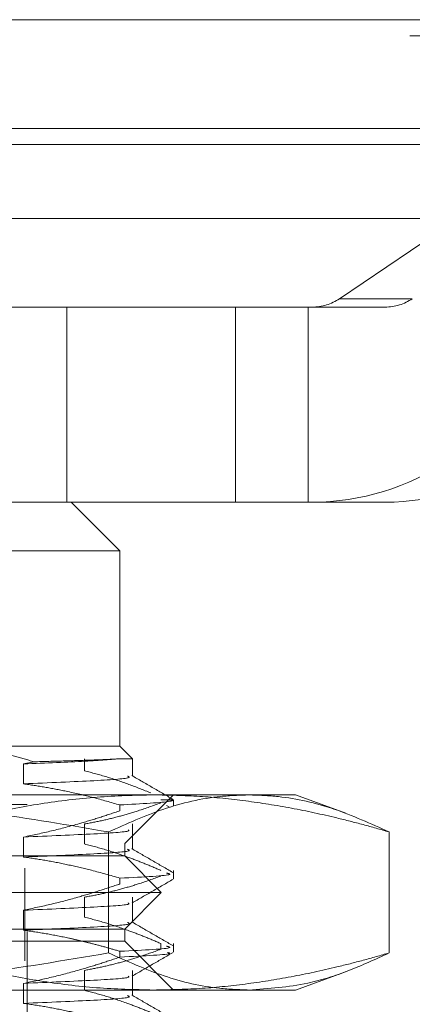
# Model space of a CAD drawing. Units: inches. Extents: x 0 to 23.4, y 0 to 16.5.
# Drawn here: x 7.7 to 7.8, y 13.5 to 13.6 of the extents above; entities that cross this region are included whole.
import ezdxf

# ---------------------------------------------------------------- set-up
doc = ezdxf.new("R2010")
doc.units = ezdxf.units.IN
doc.header["$MEASUREMENT"] = 0
doc.linetypes.add('HIDDEN', pattern=[0.07500000000000001, 0.05, -0.025])

msp = doc.modelspace()

# ---------------------------------------------------------------- linework, layer by layer
at = {"color": 7, "linetype": 'Continuous', "lineweight": 15}
for p, q in [((3.5538910246, 13.6198398795), (7.9087710246, 13.6198398795)), ((7.9087710246, 13.6022998795), (3.5538910246, 13.6022998795)), ((3.5538910246, 13.5996998795), (7.9087710246, 13.5996998795)), ((3.3567109092, 13.587771337), (8.0961740549, 13.587771337))]:
    msp.add_line(p, q, dxfattribs=at)
at = {"color": 7, "linetype": 'HIDDEN', "lineweight": 0}
for p, q in [((7.9087710246, 13.6198398795), (3.5538910246, 13.6198398795)), ((7.9087710246, 13.6172398795), (3.5538910246, 13.6172398795)), ((7.8552577923, 13.6139646598), (7.7974224789, 13.574807507)), ((3.5538910246, 13.5996998795), (7.9087710246, 13.5996998795)), ((7.8091796613, 13.574807507), (7.7974224789, 13.574807507)), ((7.780608254, 13.5734596834), (7.7443250016, 13.5734596834)), ((7.7533869523, 13.5419636204), (7.7533869523, 13.5734596834)), ((7.780608254, 13.5419636204), (7.780608254, 13.5734596834)), ((7.7930298557, 13.5734596834), (7.780608254, 13.5734596834)), ((7.7923654363, 13.5419636204), (7.7923654363, 13.5734596834)), ((7.7930298557, 13.5734596834), (7.8047870381, 13.5734596834)), ((7.780608254, 13.5419636204), (7.7443250016, 13.5419636204)), ((7.761955238, 13.5340896047), (7.7540812222, 13.5419636204)), ((7.780608254, 13.5419636204), (7.7930298557, 13.5419636204)), ((7.8047870381, 13.5419636204), (7.7930298557, 13.5419636204)), ((7.761955238, 13.5340896047), (7.6060497262, 13.5340896047)), ((7.761955238, 13.5025935417), (7.761955238, 13.5340896047)), ((7.7323538072, 13.5025935417), (7.761955238, 13.5025935417)), ((7.7639877183, 13.5005610614), (7.761955238, 13.5025935417)), ((7.7480611234, 13.5000626024), (7.7464074868, 13.4997259852)), ((7.7464074868, 13.4997259852), (7.7464074868, 13.4965004654)), ((7.7562611115, 13.4986053991), (7.7562611115, 13.5005610614)), ((7.7639877183, 13.5005610614), (7.7621633127, 13.5005610614)), ((7.7639877183, 13.4977450496), (7.7639877183, 13.5005610614)), ((7.6994125106, 13.4947195259), (7.7827928421, 13.4947195259)), ((7.7627426395, 13.4868455102), (7.7706166553, 13.4947195259)), ((7.7827928421, 13.4947195259), (7.7903016947, 13.4947195259)), ((7.7984210938, 13.4917643063), (7.7903016947, 13.4947195259)), ((7.7295961547, 13.4931447228), (7.746994608, 13.4931447228)), ((7.746994608, 13.3726722818), (7.746994608, 13.4931447228)), ((7.7619679614, 13.4921592877), (7.7619679614, 13.4930903544)), ((7.77061348, 13.4939321244), (7.768565674, 13.4939321244)), ((7.7699846022, 13.4927515821), (7.7694794344, 13.4929868731)), ((7.77061348, 13.4939321244), (7.7702074387, 13.4941246042)), ((7.7706166553, 13.4929868731), (7.7706166553, 13.4939321244)), ((7.7562611115, 13.4867943754), (7.7562611115, 13.4900198952)), ((7.7639877183, 13.485934026), (7.7639877183, 13.4900198952)), ((7.7464074868, 13.4879149616), (7.7464074868, 13.4846894418)), ((7.7601360745, 13.4887342009), (7.7601360745, 13.469208788)), ((7.8054496097, 13.4887342009), (7.8054496097, 13.469208788)), ((7.6052623246, 13.4868455102), (7.7627426395, 13.4868455102)), ((7.7627426395, 13.4848770063), (7.7627426395, 13.4868455102)), ((7.7627426395, 13.4848770063), (7.6222392736, 13.4848770063)), ((7.7686481514, 13.4789714944), (7.7627426395, 13.4848770063)), ((7.6214040569, 13.4829085023), (7.7466009073, 13.4829085023)), ((7.7466009073, 13.4679478724), (7.7466009073, 13.4829085023)), ((7.7706166553, 13.4811758495), (7.7706166553, 13.4825325165)), ((7.7619679614, 13.4803482641), (7.7619679614, 13.4812793307)), ((7.7686481514, 13.4789714944), (7.6176070329, 13.4789714944)), ((7.7627426395, 13.4730659826), (7.7686481514, 13.4789714944)), ((7.7562611115, 13.4749833518), (7.7562611115, 13.4782088716)), ((7.7639877183, 13.4741230023), (7.7639877183, 13.4782088716)), ((7.7464074868, 13.476103938), (7.7464074868, 13.4728784182)), ((7.7627426395, 13.4730659826), (7.6222392736, 13.4730659826)), ((7.7627426395, 13.4710974787), (7.7627426395, 13.4730659826)), ((7.7627426395, 13.4710974787), (7.6052623246, 13.4710974787)), ((7.7706166553, 13.463223463), (7.7627426395, 13.4710974787)), ((7.768565674, 13.4707214929), (7.768565674, 13.4697904262)), ((7.7706166553, 13.4693648259), (7.7706166553, 13.4707214929)), ((7.7619679614, 13.4685372404), (7.7619679614, 13.4694683071)), ((7.6214040569, 13.4679478724), (7.7466009073, 13.4679478724)), ((7.7562611115, 13.4631723282), (7.7562611115, 13.466397848)), ((7.7639877183, 13.4623119787), (7.7639877183, 13.466397848)), ((7.7903016947, 13.463223463), (7.7983923619, 13.466168225)), ((7.7464074868, 13.4642929144), (7.7464074868, 13.4610673946)), ((7.7827928421, 13.463223463), (7.6994125106, 13.463223463)), ((7.7903016947, 13.463223463), (7.7827928421, 13.463223463))]:
    msp.add_line(p, q, dxfattribs=at)
for centre, radius, start, end in [((7.7930289515, 13.5812944294), 0.0078347460674176, 270.0066125786, 304.1093913885), ((7.8047861338, 13.5812944294), 0.0078347460673223, 270.0066125785, 304.1093913886), ((7.7930253346, 13.5811373505), 0.0391737303369861, 270.0066125785, 304.1093913885), ((7.804782517, 13.5811373505), 0.0391737303367498, 270.0066125784, 304.1093913885)]:
    msp.add_arc(centre, radius, start, end, dxfattribs=at)
for points, knots in [([(7.748061123385676, 13.50006260239281), (7.747018278347352, 13.50037558796935), (7.744930370548292, 13.50100222472001), (7.741751035361451, 13.50171109826254), (7.738537506102469, 13.50222978506459), (7.735399116695135, 13.50253903385434), (7.73333447975498, 13.50257598868418), (7.732353807151661, 13.5025935416924)], [0, 0, 0, 0, 0.2024859140408911, 0.4054024362103684, 0.6097522630718457, 0.8146379846891382, 1, 1, 1, 1]), ([(7.762163312744333, 13.50056106137743), (7.760517949516046, 13.50042825138757), (7.757190333393478, 13.50015965375764), (7.750028235141754, 13.49987160584207), (7.746407486813429, 13.49972598524708)], [0, 0, 0, 0, 0.4944570430247138, 1, 1, 1, 1]), ([(7.762163312744337, 13.50056106137743), (7.761484152843878, 13.50051831867266), (7.760117216965183, 13.5004322910131), (7.756883199926641, 13.50031487276463), (7.752943989951378, 13.50019044325763), (7.749694844684481, 13.50010537569839), (7.748061123385674, 13.50006260239281)], [0, 0, 0, 0, 0.2536708365814997, 0.5105598367450012, 0.7539017946204231, 1, 1, 1, 1]), ([(7.763208657745431, 13.49774504959223), (7.763387628671946, 13.49766565951341), (7.763976147659506, 13.49740459717373), (7.75869535422908, 13.49701549258461), (7.750513382290851, 13.49667255775759), (7.74640748681343, 13.49650046543487)], [0, 0, 0, 0, 0.1787808564338168, 0.5878939706715937, 0.9999999999999999, 0.9999999999999999, 0.9999999999999999, 0.9999999999999999]), ([(7.766954500927353, 13.49503241203239), (7.765771700427743, 13.49550696134394), (7.763414032998972, 13.49645287695319), (7.759848387631003, 13.49765677395495), (7.757457356248159, 13.49828906216573), (7.756261111517892, 13.49860539905934)], [0, 0, 0, 0, 0.3346947276689223, 0.6671445085345666, 1, 1, 1, 1]), ([(7.770509567106478, 13.49401261282047), (7.769403032216626, 13.4946518914826), (7.76719006067319, 13.49593039205281), (7.764977147976375, 13.49720906420538), (7.763870740744796, 13.49784837190082)], [0, 0, 0, 0, 0.5000221955554008, 1, 1, 1, 1]), ([(7.746407486813426, 13.49650046543488), (7.747558809938742, 13.49633185584211), (7.749862464874028, 13.49599448893616), (7.753610719631486, 13.49526057794681), (7.757652882621949, 13.49432474613868), (7.760529081327831, 13.49350196717529), (7.761967961422436, 13.49309035435096)], [0, 0, 0, 0, 0.2200501120101887, 0.4402930119229693, 0.7199945739810115, 1, 1, 1, 1]), ([(7.699412510644463, 13.49471952594435), (7.706786699238104, 13.49455036131454), (7.72064663329541, 13.49423241302989), (7.740913537891379, 13.4920125302015), (7.753722225874185, 13.48982805798243), (7.760136074489319, 13.48873420089607)], [0, 0, 0, 0, 0.3621018139734351, 0.6805775577845915, 1, 1, 1, 1]), ([(7.767382813534481, 13.49471952594435), (7.764346505168383, 13.49464801450247), (7.758266613060818, 13.49450482026831), (7.749146953105454, 13.49336920315166), (7.740037145171047, 13.4916216624838), (7.733431621677258, 13.48992914705539), (7.729864617523199, 13.48889348435709), (7.729316017319638, 13.48873420089608)], [0, 0, 0, 0, 0.2378234222455574, 0.4762166992157795, 0.7160848609464713, 0.9563342524001918, 1, 1, 1, 1]), ([(7.760136074489319, 13.48873420089607), (7.763058400588825, 13.49005016767689), (7.769066159072399, 13.49275555041733), (7.776649611259916, 13.49450107236683), (7.781284805522938, 13.49466590009224), (7.782792842119327, 13.49471952594435)], [0, 0, 0, 0, 0.3898683803458234, 0.8014968178587052, 1, 1, 1, 1]), ([(7.805449609749323, 13.48873420089606), (7.804046051584828, 13.48913614657032), (7.801238587928868, 13.48994013738503), (7.795980826958068, 13.49127301615054), (7.789666217303884, 13.49264051532291), (7.782273264724733, 13.49381484082341), (7.774841169231536, 13.49457606049182), (7.769870244935415, 13.49467167887376), (7.767382813534481, 13.49471952594435)], [0, 0, 0, 0, 0.1116619868651433, 0.2233516058016559, 0.416890088645577, 0.6106447106464349, 0.8051681105638155, 1, 1, 1, 1]), ([(7.782792842119327, 13.49471952594435), (7.784382028122074, 13.49466025876664), (7.78896765739513, 13.49448924209234), (7.796550031920442, 13.49273615658685), (7.802478125589648, 13.49007041573361), (7.805449609749323, 13.48873420089606)], [0, 0, 0, 0, 0.2091819307931488, 0.6035988132170884, 1, 1, 1, 1]), ([(7.756261111517889, 13.4900198952495), (7.757228459004825, 13.49020027606528), (7.759164066594841, 13.49056120787193), (7.762051788755842, 13.49128711511891), (7.76519096831953, 13.4922040247083), (7.767353632285696, 13.49297845330258), (7.768565674014795, 13.49341247346806)], [0, 0, 0, 0, 0.2338697375891225, 0.4679601128507843, 0.7018239750335372, 1, 1, 1, 1]), ([(7.770613480021253, 13.49393212436955), (7.770523022974418, 13.49384820707324), (7.770202983638638, 13.49355130554141), (7.76540781015628, 13.4932828981386), (7.761967961422438, 13.49309035435096)], [0, 0, 0, 0, 0.2826435276015803, 1, 1, 1, 1]), ([(7.761967961422451, 13.492159287673), (7.760882164596418, 13.49179378738887), (7.758710083767653, 13.49106262282748), (7.755034286926115, 13.48996101057981), (7.750939119457914, 13.48886111426553), (7.747918618303949, 13.48823046845494), (7.74640748681343, 13.48791496162505)], [0, 0, 0, 0, 0.211606629194721, 0.4233082023202286, 0.711485911980693, 1, 1, 1, 1]), ([(7.763275207286117, 13.48907943940684), (7.76337398104806, 13.48902725900918), (7.763815541782864, 13.48879399043378), (7.758637671818082, 13.48843049342987), (7.750494108161142, 13.48808722257434), (7.746407486813432, 13.48791496162504)], [0, 0, 0, 0, 0.1255297494065289, 0.5611713809143696, 1, 1, 1, 1]), ([(7.768565674014794, 13.48253251652397), (7.767708400795296, 13.48290007548864), (7.765993457130414, 13.48363536373), (7.763088247539717, 13.48474300568222), (7.759848756639997, 13.48584811730787), (7.757457479301151, 13.48647882785603), (7.756261111517889, 13.48679437543729)], [0, 0, 0, 0, 0.2113356016542249, 0.4227691277151137, 0.7112085629349121, 1, 1, 1, 1]), ([(7.763208657745428, 13.48593402597018), (7.763387628671945, 13.48585463589136), (7.763976147659504, 13.48559357355168), (7.75869535422908, 13.48520446896257), (7.750513382290853, 13.48486153413555), (7.746407486813432, 13.48468944181282)], [0, 0, 0, 0, 0.178780856433861, 0.5878939706716282, 1, 1, 1, 1]), ([(7.770509567106475, 13.48220158919842), (7.769403032216624, 13.48284086786055), (7.767190060673184, 13.48411936843076), (7.764977147976369, 13.48539804058333), (7.763870740744786, 13.48603734827877)], [0, 0, 0, 0, 0.5000221955554454, 1, 1, 1, 1]), ([(7.746407486813421, 13.48468944181283), (7.747631267920448, 13.48450935778059), (7.750080035304925, 13.48414901237072), (7.753732874215578, 13.48341992160975), (7.757702388954401, 13.48249727069517), (7.760436231925209, 13.48171668224179), (7.761967961422441, 13.48127933072891)], [0, 0, 0, 0, 0.2339115283754698, 0.4680534110634302, 0.70195863847094, 0.9999999999999999, 0.9999999999999999, 0.9999999999999999, 0.9999999999999999]), ([(7.756261111517885, 13.47820887162746), (7.757228459004825, 13.47838925244324), (7.759164066594844, 13.47875018424988), (7.762051788755841, 13.47947609149686), (7.765190968319524, 13.48039300108626), (7.767353632285695, 13.48116742968054), (7.768565674014797, 13.48160144984602)], [0, 0, 0, 0, 0.23386973758909, 0.4679601128506647, 0.7018239750334935, 1, 1, 1, 1]), ([(7.769479434385641, 13.48210691618602), (7.769801270308401, 13.48202765412224), (7.771002933200472, 13.48173170741758), (7.765786962410504, 13.48147054627041), (7.76196796142243, 13.48127933072891)], [0, 0, 0, 0, 0.2678254649316582, 1, 1, 1, 1]), ([(7.761967961422441, 13.48034826405095), (7.760882164596413, 13.47998276376682), (7.758710083767657, 13.47925159920543), (7.755034286926102, 13.47814998695776), (7.75093911945792, 13.47705009064348), (7.747918618303952, 13.47641944483289), (7.74640748681343, 13.476103938003)], [0, 0, 0, 0, 0.2116066291941961, 0.4233082023203114, 0.7114859119804642, 1, 1, 1, 1]), ([(7.763920438495464, 13.47726649731976), (7.765026083758377, 13.47790538840014), (7.767237426093138, 13.47918320049841), (7.769448819015338, 13.4804609241258), (7.770554541381496, 13.48109980090722)], [0, 0, 0, 0, 0.4999882856373424, 1, 1, 1, 1]), ([(7.763275207286118, 13.4772684157848), (7.763373981048061, 13.47721623538713), (7.763815541782864, 13.47698296681173), (7.758637671818089, 13.47661946980782), (7.750494108161142, 13.47627619895229), (7.74640748681343, 13.47610393800299)], [0, 0, 0, 0, 0.1255297494062303, 0.561171380914158, 1, 1, 1, 1]), ([(7.763208657745425, 13.47412300234813), (7.763387628671938, 13.47404361226931), (7.763976147659498, 13.47378254992963), (7.758695354229071, 13.47339344534052), (7.750513382290847, 13.4730505105135), (7.746407486813427, 13.47287841819077)], [0, 0, 0, 0, 0.1787808564338244, 0.5878939706716022, 1, 1, 1, 1]), ([(7.7685656740148, 13.47072149290193), (7.767708400795302, 13.47108905186659), (7.765993457130421, 13.47182434010795), (7.76308824753972, 13.47293198206017), (7.759848756639992, 13.47403709368583), (7.757457479301149, 13.47466780423399), (7.756261111517889, 13.47498335181524)], [0, 0, 0, 0, 0.2113356016541328, 0.4227691277149822, 0.7112085629348582, 1, 1, 1, 1]), ([(7.770509567106474, 13.47039056557638), (7.769403032216624, 13.47102984423851), (7.767190060673189, 13.47230834480871), (7.764977147976374, 13.47358701696128), (7.763870740744794, 13.47422632465672)], [0, 0, 0, 0, 0.5000221955553839, 1, 1, 1, 1]), ([(7.746407486813426, 13.47287841819079), (7.747631247898751, 13.47269826855404), (7.750079975220109, 13.47233779187053), (7.753124422450846, 13.47173100429153), (7.755551736658536, 13.47118497313787), (7.757532166561486, 13.47070076457281), (7.759672613577803, 13.47013689440861), (7.76120277428001, 13.46969119027818), (7.761967961422444, 13.46946830710686)], [0, 0, 0, 0, 0.2339077656816922, 0.4680458819704174, 0.5849876935900115, 0.7019532034392412, 0.8509558007580031, 1, 1, 1, 1]), ([(7.760136074489319, 13.46920878800052), (7.752959440054703, 13.46799462798159), (7.739340914728873, 13.46569061359742), (7.719057066305201, 13.46362770676651), (7.705969146506761, 13.46335838478684), (7.699412510644454, 13.46322346295222)], [0, 0, 0, 0, 0.357305648690808, 0.6780303595076526, 1, 1, 1, 1]), ([(7.729316017319642, 13.46920878800052), (7.729864617503944, 13.46904950406884), (7.733404024308433, 13.46802185105705), (7.739962976748637, 13.46633964753557), (7.749041715909814, 13.4645905923868), (7.758188960174538, 13.46344212538965), (7.764315818574154, 13.46329640696899), (7.767382813534486, 13.46322346295223)], [0, 0, 0, 0, 0.0436657603241195, 0.2817186243037835, 0.520105450310071, 0.7597734320933764, 1, 1, 1, 1]), ([(7.756261111517898, 13.46639784800541), (7.757228459004835, 13.46657822882119), (7.759164066594851, 13.46693916062784), (7.762051788755841, 13.46766506787482), (7.765190968319541, 13.46858197746421), (7.767353632285705, 13.46935640605849), (7.7685656740148, 13.46979042622397)], [0, 0, 0, 0, 0.2338697375890133, 0.4679601128503174, 0.7018239750334682, 1, 1, 1, 1]), ([(7.782792842119322, 13.46322346295222), (7.78121715612925, 13.46328176598419), (7.776638342786383, 13.46345118977952), (7.769055740407328, 13.46519852980558), (7.763114293225692, 13.46786978873713), (7.760136074489319, 13.46920878800052)], [0, 0, 0, 0, 0.2074053496395806, 0.6027028153429144, 1, 1, 1, 1]), ([(7.769479434385643, 13.47029589256397), (7.769801270308403, 13.4702166305002), (7.771002933200474, 13.46992068379553), (7.765786962410509, 13.46965952264837), (7.761967961422438, 13.46946830710686)], [0, 0, 0, 0, 0.2678254649318322, 1, 1, 1, 1]), ([(7.761967961422439, 13.4685372404289), (7.765891676925333, 13.46872788838538), (7.770802273813206, 13.46896648755525), (7.769832207353505, 13.46923696173748), (7.769637253348294, 13.46929131886384)], [0, 0, 0, 0, 0.799030258945424, 1, 1, 1, 1]), ([(7.763920438495465, 13.46545547369771), (7.765026083758378, 13.46609436477809), (7.767237426093138, 13.46737217687636), (7.769448819015335, 13.46864990050376), (7.770554541381493, 13.46928877728517)], [0, 0, 0, 0, 0.4999882856373418, 1, 1, 1, 1]), ([(7.767382813534485, 13.46322346295223), (7.769852538993656, 13.46327064142441), (7.774795975767322, 13.46336507450945), (7.782211614294539, 13.46412009046721), (7.7896224406332, 13.46529342419636), (7.795964034731824, 13.46666572339634), (7.801238229391946, 13.46800275646887), (7.804045693707922, 13.46880674238362), (7.805449609749334, 13.46920878800051)], [0, 0, 0, 0, 0.1934452223929744, 0.387202643320725, 0.5818069285260388, 0.7766484131783523, 0.8883095774968085, 1, 1, 1, 1]), ([(7.805449609749334, 13.46920878800051), (7.803271516092942, 13.46820685928864), (7.79891076764344, 13.46620090373022), (7.791356831463719, 13.46382230107352), (7.785967678029819, 13.46344546378567), (7.782792842119321, 13.46322346295222)], [0, 0, 0, 0, 0.2907929575822111, 0.5821948634675076, 1, 1, 1, 1]), ([(7.761967961422442, 13.46853724042891), (7.760882164596413, 13.46817174014478), (7.758710083767655, 13.46744057558338), (7.75503428692612, 13.46633896333571), (7.750939119457915, 13.46523906702143), (7.747918618303949, 13.46460842121084), (7.746407486813427, 13.46429291438096)], [0, 0, 0, 0, 0.2116066291941794, 0.4233082023201565, 0.7114859119802613, 1, 1, 1, 1]), ([(7.763275207286119, 13.46545739216275), (7.763373981048062, 13.46540521176508), (7.763815541782866, 13.46517194318968), (7.758637671818082, 13.46480844618577), (7.750494108161138, 13.46446517533024), (7.746407486813427, 13.46429291438094)], [0, 0, 0, 0, 0.1255297494064093, 0.5611713809142638, 0.9999999999999999, 0.9999999999999999, 0.9999999999999999, 0.9999999999999999]), ([(7.768565674014791, 13.45891046927988), (7.767708400795295, 13.45927802824455), (7.765993457130416, 13.4600133164859), (7.763088247539715, 13.46112095843812), (7.759848756639996, 13.46222607006378), (7.757457479301156, 13.46285678061194), (7.756261111517897, 13.46317232819319)], [0, 0, 0, 0, 0.2113356016543269, 0.4227691277154278, 0.7112085629350955, 0.9999999999999999, 0.9999999999999999, 0.9999999999999999, 0.9999999999999999]), ([(7.763208657745427, 13.46231197872608), (7.763387628671941, 13.46223258864726), (7.763976147659501, 13.46197152630758), (7.758695354229069, 13.46158242171847), (7.750513382290846, 13.46123948689145), (7.746407486813427, 13.46106739456873)], [0, 0, 0, 0, 0.1787808564338231, 0.5878939706715791, 1, 1, 1, 1]), ([(7.746407486813423, 13.46106739456874), (7.747631267920449, 13.4608873105365), (7.750080035304921, 13.46052696512662), (7.753732874215583, 13.45979787436566), (7.757702388954409, 13.45887522345107), (7.760436231925212, 13.45809463499769), (7.761967961422442, 13.45765728348482)], [0, 0, 0, 0, 0.2339115283755042, 0.4680534110635249, 0.7019586384708426, 0.9999999999999999, 0.9999999999999999, 0.9999999999999999, 0.9999999999999999]), ([(7.770509567106463, 13.45857954195433), (7.769403032216613, 13.45921882061647), (7.767190060673181, 13.46049732118667), (7.76497714797637, 13.46177599333923), (7.763870740744791, 13.46241530103467)], [0, 0, 0, 0, 0.5000221955553916, 1, 1, 1, 1])]:
    msp.add_open_spline(points, degree=3, knots=knots, dxfattribs=at)

doc.saveas('drawing.dxf')
